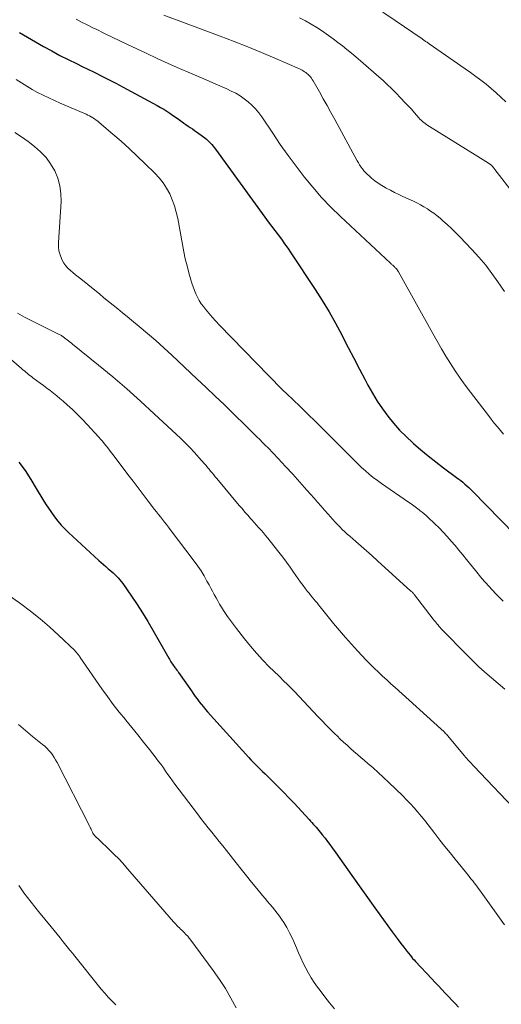
# Model space of a CAD drawing. Units: feet. Extents: x 1950000 to 1955015, y 580000 to 585000.
# Drawn here: x 1951191 to 1951272, y 581075 to 581240 of the extents above; entities that cross this region are included whole.
import ezdxf

# ---------------------------------------------------------------- set-up
doc = ezdxf.new("R2010")
doc.units = ezdxf.units.FT
doc.header["$LTSCALE"] = 100
doc.header["$MEASUREMENT"] = 0
doc.layers.add('CONTOUR INDEX', color=32, linetype='Continuous', lineweight=25)
doc.layers.add('CONTOUR INTERMEDIATE', color=40, linetype='Continuous', lineweight=15)

msp = doc.modelspace()

# ---------------------------------------------------------------- linework, layer by layer
at = {"layer": 'CONTOUR INDEX', "flags": 128}
for points, elevation in [([(1951191.24, 581237.81), (1951192.57, 581237), (1951193.91, 581236.22), (1951195.26, 581235.45), (1951196.62, 581234.71), (1951197.99, 581233.98), (1951199.37, 581233.28), (1951200.77, 581232.59), (1951201.73, 581232.13), (1951203.6, 581231.22), (1951205.47, 581230.29), (1951207.32, 581229.33), (1951209.16, 581228.35), (1951214.27, 581225.6), (1951214.81, 581225.29), (1951215.35, 581224.98), (1951215.88, 581224.64), (1951216.4, 581224.3), (1951216.59, 581224.17), (1951217.01, 581223.88), (1951217.42, 581223.59), (1951217.84, 581223.3), (1951218.25, 581223), (1951218.36, 581222.91), (1951218.72, 581222.66), (1951219.07, 581222.41), (1951219.43, 581222.17), (1951219.79, 581221.93), (1951220.15, 581221.69), (1951220.51, 581221.45), (1951220.86, 581221.2), (1951221.21, 581220.94), (1951222.25, 581220.18), (1951222.5, 581219.98), (1951222.74, 581219.77), (1951222.97, 581219.55), (1951223.18, 581219.32), (1951223.39, 581219.08), (1951223.6, 581218.83), (1951223.79, 581218.58), (1951223.99, 581218.32), (1951232.28, 581206.92), (1951232.83, 581206.18), (1951233.37, 581205.45), (1951233.93, 581204.71), (1951234.48, 581203.98), (1951235.03, 581203.25), (1951235.57, 581202.51), (1951236.1, 581201.76), (1951236.61, 581201), (1951240.67, 581194.88), (1951241.86, 581193.03), (1951243, 581191.15), (1951244.07, 581189.23), (1951245.11, 581187.29), (1951245.25, 581187.01), (1951246.18, 581185.19), (1951247.12, 581183.37), (1951248.07, 581181.56), (1951249.02, 581179.75), (1951249.5, 581178.85), (1951250.25, 581177.51), (1951251.05, 581176.21), (1951251.91, 581174.94), (1951252.82, 581173.71), (1951253.79, 581172.52), (1951254.8, 581171.37), (1951255.88, 581170.28), (1951256.99, 581169.23), (1951257.11, 581169.13), (1951258.33, 581168.07), (1951259.56, 581167.04), (1951260.83, 581166.05), (1951262.12, 581165.07), (1951264.33, 581163.45), (1951264.68, 581163.19), (1951265.03, 581162.92), (1951265.37, 581162.64), (1951265.7, 581162.36), (1951266.03, 581162.08), (1951266.36, 581161.78), (1951266.67, 581161.48), (1951266.98, 581161.17), (1951276.4, 581151.54)], 820), ([(1951191.14, 581166.03), (1951192.16, 581164.59), (1951193.12, 581163.13), (1951194.04, 581161.63), (1951195.14, 581159.79), (1951195.6, 581159.04), (1951196.08, 581158.3), (1951196.58, 581157.58), (1951197.09, 581156.86), (1951197.63, 581156.17), (1951198.2, 581155.5), (1951198.81, 581154.86), (1951199.44, 581154.24), (1951204.48, 581149.6), (1951204.87, 581149.25), (1951205.26, 581148.9), (1951205.67, 581148.55), (1951206.07, 581148.21), (1951206.26, 581148.06), (1951206.57, 581147.79), (1951206.88, 581147.52), (1951207.17, 581147.25), (1951207.46, 581146.96), (1951207.74, 581146.67), (1951208.01, 581146.36), (1951208.26, 581146.05), (1951208.5, 581145.72), (1951209.95, 581143.63), (1951210.89, 581142.23), (1951211.8, 581140.82), (1951212.68, 581139.39), (1951213.53, 581137.94), (1951216.19, 581133.27), (1951216.31, 581133.07), (1951216.43, 581132.87), (1951216.56, 581132.67), (1951216.68, 581132.47), (1951216.82, 581132.28), (1951216.95, 581132.08), (1951217.09, 581131.89), (1951217.23, 581131.71), (1951217.25, 581131.68), (1951217.4, 581131.48), (1951217.54, 581131.28), (1951217.69, 581131.08), (1951217.83, 581130.88), (1951219.98, 581127.79), (1951220.3, 581127.33), (1951220.62, 581126.88), (1951220.95, 581126.44), (1951221.29, 581125.99), (1951221.63, 581125.55), (1951221.98, 581125.12), (1951222.34, 581124.7), (1951222.7, 581124.28), (1951229.56, 581116.69), (1951229.94, 581116.28), (1951230.32, 581115.88), (1951230.7, 581115.48), (1951231.1, 581115.09), (1951231.49, 581114.7), (1951231.89, 581114.31), (1951232.29, 581113.93), (1951232.69, 581113.54), (1951233.67, 581112.58), (1951234.55, 581111.71), (1951235.43, 581110.83), (1951236.29, 581109.94), (1951237.14, 581109.03), (1951239.66, 581106.3), (1951239.9, 581106.04), (1951240.13, 581105.78), (1951240.37, 581105.52), (1951240.61, 581105.26), (1951240.84, 581105), (1951241.07, 581104.74), (1951241.3, 581104.47), (1951241.52, 581104.2), (1951241.92, 581103.71), (1951242.34, 581103.18), (1951242.75, 581102.65), (1951243.15, 581102.11), (1951243.54, 581101.56), (1951244.11, 581100.75), (1951244.78, 581099.79), (1951245.46, 581098.84), (1951246.14, 581097.88), (1951246.82, 581096.93), (1951250.68, 581091.55), (1951251.4, 581090.56), (1951252.12, 581089.56), (1951252.84, 581088.56), (1951253.55, 581087.56), (1951254.06, 581086.86), (1951254.53, 581086.22), (1951255, 581085.58), (1951255.49, 581084.95), (1951255.98, 581084.33), (1951256.55, 581083.62), (1951256.76, 581083.36), (1951256.98, 581083.1), (1951257.21, 581082.84), (1951257.44, 581082.59), (1951260.17, 581079.68), (1951260.73, 581079.09), (1951261.28, 581078.5), (1951261.84, 581077.9), (1951262.39, 581077.31), (1951262.95, 581076.72), (1951263.51, 581076.13), (1951264.07, 581075.54), (1951264.64, 581074.95)], 840)]:
    msp.add_lwpolyline(points, dxfattribs=dict(at, elevation=elevation))
at = {"layer": 'CONTOUR INTERMEDIATE', "flags": 128}
for points, elevation in [([(1951200.69, 581240.03), (1951201.63, 581239.54), (1951202.57, 581239.06), (1951203.52, 581238.59), (1951204.17, 581238.27), (1951205.45, 581237.65), (1951206.73, 581237.03), (1951208.01, 581236.42), (1951209.29, 581235.81), (1951212.43, 581234.32), (1951214.27, 581233.46), (1951216.12, 581232.61), (1951217.98, 581231.8), (1951219.85, 581231), (1951221.27, 581230.4), (1951222.43, 581229.9), (1951223.59, 581229.4), (1951224.74, 581228.89), (1951225.89, 581228.36), (1951226.64, 581228.02), (1951227.39, 581227.64), (1951228.12, 581227.21), (1951228.82, 581226.73), (1951229.49, 581226.2), (1951230.11, 581225.63), (1951230.7, 581225.02), (1951231.24, 581224.37), (1951231.74, 581223.68), (1951233.58, 581220.95), (1951234.85, 581219.1), (1951236.15, 581217.26), (1951237.49, 581215.46), (1951238.85, 581213.68), (1951240.28, 581211.94), (1951241.75, 581210.25), (1951243.3, 581208.63), (1951244.91, 581207.06), (1951253.27, 581199.23), (1951253.36, 581199.15), (1951253.46, 581199.06), (1951253.55, 581198.98), (1951253.65, 581198.9), (1951253.75, 581198.82), (1951253.84, 581198.74), (1951253.93, 581198.65), (1951254.02, 581198.56), (1951254.13, 581198.45), (1951254.27, 581198.3), (1951254.4, 581198.14), (1951254.51, 581197.97), (1951254.62, 581197.79), (1951260.34, 581187.49), (1951261.05, 581186.22), (1951261.79, 581184.97), (1951262.54, 581183.72), (1951263.31, 581182.49), (1951264.11, 581181.27), (1951264.92, 581180.07), (1951265.77, 581178.89), (1951266.64, 581177.73), (1951269.64, 581173.81), (1951270.13, 581173.18), (1951270.63, 581172.55), (1951271.14, 581171.93), (1951271.66, 581171.32), (1951272.18, 581170.71)], 816), ([(1951215.35, 581240.72), (1951224.8, 581237.19), (1951227.11, 581236.31), (1951229.41, 581235.4), (1951231.69, 581234.46), (1951233.96, 581233.49), (1951238.04, 581231.7), (1951238.26, 581231.6), (1951238.48, 581231.49), (1951238.69, 581231.37), (1951238.89, 581231.25), (1951239.09, 581231.11), (1951239.28, 581230.97), (1951239.46, 581230.81), (1951239.63, 581230.64), (1951239.68, 581230.59), (1951239.87, 581230.38), (1951240.04, 581230.16), (1951240.2, 581229.94), (1951240.34, 581229.7), (1951241.38, 581227.88), (1951242.03, 581226.73), (1951242.67, 581225.58), (1951243.31, 581224.42), (1951243.95, 581223.26), (1951247.7, 581216.37), (1951247.9, 581216.02), (1951248.11, 581215.67), (1951248.33, 581215.34), (1951248.57, 581215.01), (1951248.82, 581214.69), (1951249.09, 581214.39), (1951249.38, 581214.11), (1951249.68, 581213.84), (1951250.12, 581213.47), (1951250.67, 581213.04), (1951251.23, 581212.63), (1951251.81, 581212.25), (1951252.41, 581211.9), (1951252.56, 581211.81), (1951253.25, 581211.44), (1951253.95, 581211.08), (1951254.65, 581210.74), (1951255.36, 581210.4), (1951257.1, 581209.61), (1951257.7, 581209.32), (1951258.29, 581209.02), (1951258.87, 581208.69), (1951259.44, 581208.34), (1951259.99, 581207.97), (1951260.53, 581207.59), (1951261.05, 581207.18), (1951261.57, 581206.75), (1951262.03, 581206.35), (1951262.76, 581205.7), (1951263.47, 581205.04), (1951264.17, 581204.36), (1951264.85, 581203.67), (1951266.9, 581201.52), (1951268.07, 581200.24), (1951269.19, 581198.92), (1951270.24, 581197.55), (1951271.24, 581196.15), (1951272.34, 581194.54)], 812), ([(1951238.07, 581240.25), (1951239.05, 581239.74), (1951240.02, 581239.2), (1951240.96, 581238.62), (1951241.89, 581238.01), (1951242.12, 581237.85), (1951242.91, 581237.3), (1951243.7, 581236.73), (1951244.48, 581236.15), (1951245.24, 581235.56), (1951246, 581234.95), (1951246.75, 581234.34), (1951247.49, 581233.72), (1951248.23, 581233.09), (1951251.33, 581230.39), (1951252.04, 581229.76), (1951252.74, 581229.12), (1951253.42, 581228.46), (1951254.09, 581227.79), (1951255.07, 581226.78), (1951255.64, 581226.18), (1951256.2, 581225.58), (1951256.76, 581224.97), (1951257.3, 581224.35), (1951258, 581223.55), (1951258.2, 581223.34), (1951258.4, 581223.13), (1951258.61, 581222.94), (1951258.83, 581222.75), (1951259.06, 581222.58), (1951259.29, 581222.41), (1951259.53, 581222.25), (1951259.77, 581222.09), (1951267.45, 581217.36), (1951267.89, 581217.09), (1951268.33, 581216.81), (1951268.77, 581216.53), (1951269.21, 581216.25), (1951269.99, 581215.74), (1951270.04, 581215.71), (1951270.08, 581215.68), (1951270.12, 581215.65), (1951270.16, 581215.62), (1951270.2, 581215.58), (1951270.23, 581215.54), (1951270.27, 581215.5), (1951270.3, 581215.47), (1951270.41, 581215.34), (1951270.49, 581215.24), (1951270.57, 581215.14), (1951270.66, 581215.03), (1951270.74, 581214.93), (1951274.03, 581210.69)], 808), ([(1951251.97, 581241.17), (1951254.04, 581239.8), (1951258.55, 581236.72), (1951258.62, 581236.67), (1951258.7, 581236.62), (1951258.77, 581236.57), (1951258.85, 581236.52), (1951258.92, 581236.47), (1951259, 581236.42), (1951259.07, 581236.36), (1951259.15, 581236.31), (1951259.25, 581236.25), (1951259.38, 581236.16), (1951259.5, 581236.08), (1951259.63, 581235.99), (1951259.75, 581235.91), (1951265.74, 581231.75), (1951266.63, 581231.12), (1951267.52, 581230.47), (1951268.39, 581229.81), (1951269.26, 581229.14), (1951270.1, 581228.44), (1951270.94, 581227.73), (1951271.74, 581226.99), (1951272.54, 581226.23)], 804), ([(1951190.68, 581229.95), (1951191.55, 581229.37), (1951192.44, 581228.82), (1951193.34, 581228.29), (1951194.26, 581227.79), (1951195.2, 581227.32), (1951196.14, 581226.86), (1951197.09, 581226.42), (1951198.05, 581226), (1951202.39, 581224.14), (1951202.68, 581224.01), (1951202.97, 581223.86), (1951203.25, 581223.7), (1951203.52, 581223.54), (1951203.79, 581223.35), (1951204.05, 581223.17), (1951204.31, 581222.97), (1951204.56, 581222.77), (1951206.85, 581220.82), (1951208.24, 581219.62), (1951209.6, 581218.4), (1951210.93, 581217.15), (1951212.25, 581215.88), (1951213.86, 581214.3), (1951214.58, 581213.5), (1951215.25, 581212.66), (1951215.83, 581211.77), (1951216.36, 581210.82), (1951216.79, 581209.84), (1951217.17, 581208.83), (1951217.46, 581207.79), (1951217.7, 581206.74), (1951218.48, 581202.35), (1951218.71, 581201.16), (1951218.96, 581199.97), (1951219.25, 581198.79), (1951219.56, 581197.62), (1951219.88, 581196.49), (1951220.06, 581195.89), (1951220.26, 581195.29), (1951220.48, 581194.7), (1951220.71, 581194.12), (1951220.99, 581193.56), (1951221.29, 581193.01), (1951221.63, 581192.49), (1951222, 581191.99), (1951222.33, 581191.58), (1951222.89, 581190.89), (1951223.47, 581190.22), (1951224.07, 581189.56), (1951224.68, 581188.91), (1951232.85, 581180.48), (1951233.63, 581179.69), (1951234.41, 581178.9), (1951235.21, 581178.12), (1951236.02, 581177.35), (1951236.94, 581176.47), (1951238.21, 581175.26), (1951239.47, 581174.05), (1951240.72, 581172.82), (1951241.96, 581171.58), (1951246.59, 581166.94), (1951247.2, 581166.33), (1951247.82, 581165.73), (1951248.45, 581165.14), (1951249.09, 581164.56), (1951249.73, 581163.99), (1951250.4, 581163.45), (1951251.08, 581162.93), (1951251.78, 581162.42), (1951256.26, 581159.33), (1951256.71, 581159.02), (1951257.16, 581158.7), (1951257.61, 581158.38), (1951258.05, 581158.05), (1951258.25, 581157.9), (1951258.58, 581157.64), (1951258.91, 581157.37), (1951259.23, 581157.09), (1951259.54, 581156.8), (1951260.67, 581155.72), (1951261.39, 581155.02), (1951262.08, 581154.3), (1951262.76, 581153.57), (1951263.42, 581152.83), (1951264.07, 581152.07), (1951264.72, 581151.3), (1951265.35, 581150.53), (1951265.98, 581149.75), (1951267.46, 581147.9), (1951268.56, 581146.57), (1951269.7, 581145.27), (1951270.88, 581144.01), (1951272.1, 581142.79)], 824), ([(1951190.46, 581221.09), (1951191.58, 581220.34), (1951192.68, 581219.57), (1951193.77, 581218.76), (1951194.77, 581217.88), (1951195.68, 581216.93), (1951196.45, 581215.86), (1951197.12, 581214.71), (1951197.63, 581213.46), (1951197.99, 581212.2), (1951198.15, 581210.89), (1951198.18, 581209.56), (1951197.75, 581202.71), (1951197.76, 581202.01), (1951197.84, 581201.33), (1951198.02, 581200.67), (1951198.27, 581200.02), (1951198.39, 581199.76), (1951198.66, 581199.28), (1951198.97, 581198.82), (1951199.34, 581198.41), (1951199.74, 581198.03), (1951200.18, 581197.68), (1951200.62, 581197.32), (1951201.05, 581196.97), (1951201.49, 581196.62), (1951203.82, 581194.74), (1951204.59, 581194.11), (1951205.36, 581193.49), (1951206.14, 581192.86), (1951206.91, 581192.24), (1951207.68, 581191.61), (1951208.45, 581190.98), (1951209.22, 581190.35), (1951209.99, 581189.72), (1951211.26, 581188.67), (1951212.65, 581187.51), (1951214.03, 581186.32), (1951215.38, 581185.11), (1951216.72, 581183.88), (1951220.91, 581179.95), (1951222.44, 581178.51), (1951223.97, 581177.05), (1951225.49, 581175.59), (1951227, 581174.11), (1951229.07, 581172.07), (1951229.54, 581171.61), (1951230.01, 581171.15), (1951230.48, 581170.7), (1951230.95, 581170.24), (1951231.41, 581169.78), (1951231.88, 581169.32), (1951232.34, 581168.85), (1951232.8, 581168.38), (1951234.48, 581166.61), (1951235.71, 581165.31), (1951236.93, 581164), (1951238.13, 581162.67), (1951239.31, 581161.34), (1951240.51, 581159.97), (1951241.09, 581159.31), (1951241.67, 581158.65), (1951242.25, 581157.98), (1951242.83, 581157.32), (1951243.23, 581156.86), (1951243.61, 581156.43), (1951244, 581156.01), (1951244.4, 581155.59), (1951244.8, 581155.18), (1951245.2, 581154.78), (1951245.62, 581154.38), (1951246.04, 581154), (1951246.47, 581153.62), (1951247.45, 581152.77), (1951248.37, 581151.97), (1951249.28, 581151.17), (1951250.19, 581150.35), (1951251.1, 581149.54), (1951256.7, 581144.48), (1951256.76, 581144.43), (1951256.82, 581144.37), (1951256.88, 581144.32), (1951256.93, 581144.26), (1951256.99, 581144.2), (1951257.04, 581144.14), (1951257.08, 581144.09), (1951257.13, 581144.04), (1951257.17, 581143.98), (1951257.21, 581143.93), (1951257.26, 581143.87), (1951257.3, 581143.82), (1951260.42, 581139.79), (1951260.6, 581139.56), (1951260.78, 581139.34), (1951260.96, 581139.11), (1951261.15, 581138.89), (1951261.17, 581138.86), (1951261.37, 581138.63), (1951261.57, 581138.4), (1951261.77, 581138.18), (1951261.98, 581137.96), (1951265.9, 581133.93), (1951266.93, 581132.9), (1951267.99, 581131.89), (1951269.07, 581130.91), (1951270.17, 581129.95), (1951271.29, 581129.01), (1951272.4, 581128.06)], 828), ([(1951190.92, 581190.91), (1951191.3, 581190.67), (1951191.69, 581190.45), (1951192.09, 581190.24), (1951197.9, 581187.34), (1951198.02, 581187.28), (1951198.14, 581187.21), (1951198.26, 581187.15), (1951198.38, 581187.07), (1951198.49, 581187), (1951198.6, 581186.92), (1951198.71, 581186.84), (1951198.82, 581186.75), (1951199.11, 581186.53), (1951199.36, 581186.33), (1951199.61, 581186.13), (1951199.86, 581185.93), (1951200.11, 581185.73), (1951204.43, 581182.23), (1951206.82, 581180.26), (1951209.18, 581178.25), (1951211.49, 581176.19), (1951213.78, 581174.1), (1951218.19, 581169.97), (1951218.98, 581169.21), (1951219.76, 581168.42), (1951220.51, 581167.62), (1951221.25, 581166.8), (1951222.18, 581165.74), (1951222.44, 581165.43), (1951222.7, 581165.13), (1951222.95, 581164.82), (1951223.2, 581164.51), (1951223.45, 581164.2), (1951223.71, 581163.89), (1951223.96, 581163.58), (1951224.22, 581163.27), (1951227.98, 581158.79), (1951228.45, 581158.24), (1951228.92, 581157.68), (1951229.4, 581157.13), (1951229.88, 581156.58), (1951230.07, 581156.37), (1951230.46, 581155.93), (1951230.85, 581155.49), (1951231.24, 581155.05), (1951231.63, 581154.62), (1951232.02, 581154.18), (1951232.4, 581153.74), (1951232.77, 581153.29), (1951233.14, 581152.83), (1951234.63, 581150.96), (1951235.26, 581150.15), (1951235.88, 581149.32), (1951236.48, 581148.48), (1951237.07, 581147.63), (1951237.46, 581147.06), (1951237.85, 581146.49), (1951238.24, 581145.94), (1951238.65, 581145.39), (1951239.06, 581144.84), (1951239.39, 581144.42), (1951239.65, 581144.1), (1951239.91, 581143.77), (1951240.18, 581143.45), (1951240.45, 581143.12), (1951240.72, 581142.81), (1951240.99, 581142.48), (1951241.26, 581142.16), (1951241.52, 581141.84), (1951243.77, 581139.07), (1951244.75, 581137.9), (1951245.74, 581136.74), (1951246.75, 581135.6), (1951247.77, 581134.48), (1951248.55, 581133.64), (1951249.2, 581132.95), (1951249.87, 581132.26), (1951250.55, 581131.59), (1951251.24, 581130.93), (1951251.94, 581130.28), (1951252.64, 581129.63), (1951253.34, 581128.98), (1951254.05, 581128.34), (1951261.7, 581121.45), (1951261.76, 581121.39), (1951261.82, 581121.34), (1951261.88, 581121.29), (1951261.94, 581121.23), (1951262, 581121.18), (1951262.06, 581121.13), (1951262.12, 581121.07), (1951262.17, 581121.01), (1951262.31, 581120.87), (1951262.43, 581120.74), (1951262.55, 581120.61), (1951262.67, 581120.48), (1951262.78, 581120.35), (1951265.65, 581116.95), (1951265.84, 581116.73), (1951266.03, 581116.51), (1951266.22, 581116.29), (1951266.42, 581116.07), (1951266.61, 581115.86), (1951266.81, 581115.64), (1951267.01, 581115.43), (1951267.21, 581115.22), (1951274.86, 581107.19)], 832), ([(1951186.08, 581186.41), (1951191.59, 581181.65), (1951191.81, 581181.45), (1951192.05, 581181.25), (1951192.28, 581181.06), (1951192.51, 581180.87), (1951192.75, 581180.68), (1951192.98, 581180.49), (1951193.22, 581180.3), (1951193.46, 581180.12), (1951194.1, 581179.65), (1951194.67, 581179.23), (1951195.23, 581178.81), (1951195.79, 581178.39), (1951196.36, 581177.98), (1951196.91, 581177.55), (1951197.46, 581177.11), (1951198, 581176.66), (1951198.53, 581176.2), (1951199.23, 581175.59), (1951200.09, 581174.8), (1951200.93, 581173.99), (1951201.75, 581173.16), (1951202.55, 581172.31), (1951204.49, 581170.2), (1951204.81, 581169.85), (1951205.12, 581169.49), (1951205.42, 581169.13), (1951205.72, 581168.76), (1951206.01, 581168.39), (1951206.31, 581168.02), (1951206.59, 581167.64), (1951206.88, 581167.26), (1951209.38, 581163.96), (1951210.23, 581162.84), (1951211.07, 581161.72), (1951211.92, 581160.61), (1951212.76, 581159.49), (1951213.8, 581158.12), (1951214.13, 581157.69), (1951214.46, 581157.27), (1951214.79, 581156.85), (1951215.13, 581156.43), (1951215.46, 581156.01), (1951215.8, 581155.59), (1951216.13, 581155.16), (1951216.46, 581154.74), (1951220.47, 581149.44), (1951221.04, 581148.65), (1951221.59, 581147.84), (1951222.11, 581147), (1951222.59, 581146.15), (1951222.94, 581145.5), (1951223.24, 581144.97), (1951223.53, 581144.43), (1951223.81, 581143.89), (1951224.1, 581143.35), (1951224.4, 581142.82), (1951224.7, 581142.29), (1951225.02, 581141.77), (1951225.35, 581141.25), (1951225.58, 581140.9), (1951226.04, 581140.21), (1951226.52, 581139.54), (1951227, 581138.88), (1951227.5, 581138.22), (1951228.85, 581136.49), (1951229.84, 581135.27), (1951230.85, 581134.09), (1951231.91, 581132.95), (1951233.01, 581131.83), (1951234.58, 581130.29), (1951234.91, 581129.97), (1951235.24, 581129.65), (1951235.57, 581129.33), (1951235.9, 581129.01), (1951236.23, 581128.68), (1951236.56, 581128.36), (1951236.88, 581128.03), (1951237.2, 581127.69), (1951241.13, 581123.52), (1951241.83, 581122.78), (1951242.54, 581122.05), (1951243.25, 581121.33), (1951243.97, 581120.62), (1951244.33, 581120.27), (1951244.88, 581119.74), (1951245.44, 581119.21), (1951246.01, 581118.7), (1951246.58, 581118.19), (1951247.16, 581117.68), (1951247.75, 581117.18), (1951248.33, 581116.68), (1951248.91, 581116.18), (1951249.5, 581115.67), (1951250.37, 581114.91), (1951251.23, 581114.14), (1951252.08, 581113.35), (1951252.92, 581112.55), (1951255.31, 581110.24), (1951255.96, 581109.59), (1951256.6, 581108.92), (1951257.22, 581108.24), (1951257.83, 581107.55), (1951258.42, 581106.84), (1951259, 581106.13), (1951259.58, 581105.41), (1951260.15, 581104.68), (1951260.7, 581103.97), (1951261.54, 581102.88), (1951262.38, 581101.8), (1951263.24, 581100.73), (1951264.1, 581099.66), (1951266.32, 581096.93), (1951266.55, 581096.64), (1951266.79, 581096.34), (1951267.02, 581096.05), (1951267.25, 581095.75), (1951267.48, 581095.46), (1951267.7, 581095.16), (1951267.93, 581094.85), (1951268.15, 581094.55), (1951272.36, 581088.72)], 836), ([(1951184.9, 581146.95), (1951191.46, 581142.33), (1951193.1, 581141.11), (1951194.7, 581139.85), (1951196.25, 581138.51), (1951197.75, 581137.13), (1951200.48, 581134.52), (1951200.59, 581134.4), (1951200.7, 581134.29), (1951200.81, 581134.17), (1951200.91, 581134.04), (1951201, 581133.94), (1951201.05, 581133.86), (1951201.1, 581133.79), (1951201.16, 581133.72), (1951201.21, 581133.65), (1951201.26, 581133.57), (1951201.31, 581133.5), (1951201.36, 581133.42), (1951201.41, 581133.35), (1951205.01, 581128.16), (1951205.95, 581126.84), (1951206.92, 581125.53), (1951207.92, 581124.25), (1951208.95, 581122.99), (1951209, 581122.92), (1951210.01, 581121.7), (1951211.01, 581120.47), (1951212, 581119.24), (1951212.97, 581118), (1951214.1, 581116.55), (1951214.5, 581116.02), (1951214.9, 581115.49), (1951215.29, 581114.95), (1951215.67, 581114.4), (1951216.05, 581113.85), (1951216.44, 581113.31), (1951216.83, 581112.77), (1951217.23, 581112.23), (1951220.98, 581107.27), (1951221.58, 581106.49), (1951222.18, 581105.71), (1951222.79, 581104.94), (1951223.41, 581104.18), (1951224.02, 581103.41), (1951224.64, 581102.65), (1951225.25, 581101.88), (1951225.86, 581101.11), (1951227.45, 581099.08), (1951228.31, 581098), (1951229.18, 581096.91), (1951230.05, 581095.84), (1951230.93, 581094.77), (1951231.88, 581093.61), (1951232.29, 581093.12), (1951232.7, 581092.63), (1951233.11, 581092.15), (1951233.52, 581091.66), (1951233.93, 581091.17), (1951234.32, 581090.67), (1951234.7, 581090.16), (1951235.05, 581089.63), (1951235.42, 581089.07), (1951235.93, 581088.24), (1951236.4, 581087.39), (1951236.83, 581086.52), (1951237.23, 581085.64), (1951237.54, 581084.89), (1951237.91, 581084.03), (1951238.29, 581083.17), (1951238.69, 581082.32), (1951239.1, 581081.47), (1951239.54, 581080.64), (1951240.01, 581079.83), (1951240.53, 581079.05), (1951241.08, 581078.28), (1951241.51, 581077.72), (1951242.3, 581076.69), (1951243.1, 581075.67), (1951243.9, 581074.65)], 844), ([(1951191.06, 581122.2), (1951192.23, 581121.19), (1951193.43, 581120.2), (1951195.09, 581118.86), (1951195.46, 581118.54), (1951195.81, 581118.2), (1951196.14, 581117.85), (1951196.46, 581117.48), (1951196.75, 581117.09), (1951197.03, 581116.69), (1951197.28, 581116.27), (1951197.52, 581115.84), (1951202.92, 581105.27), (1951202.99, 581105.12), (1951203.06, 581104.98), (1951203.13, 581104.84), (1951203.2, 581104.69), (1951203.23, 581104.61), (1951203.28, 581104.51), (1951203.33, 581104.4), (1951203.38, 581104.29), (1951203.42, 581104.19), (1951203.46, 581104.11), (1951203.49, 581104.04), (1951203.53, 581103.98), (1951203.57, 581103.92), (1951203.61, 581103.86), (1951203.65, 581103.8), (1951203.7, 581103.74), (1951203.75, 581103.69), (1951203.8, 581103.64), (1951204.68, 581102.8), (1951205.17, 581102.32), (1951205.67, 581101.85), (1951206.16, 581101.37), (1951206.65, 581100.9), (1951207.42, 581100.15), (1951207.54, 581100.04), (1951207.66, 581099.92), (1951207.77, 581099.8), (1951207.89, 581099.67), (1951208, 581099.55), (1951208.12, 581099.43), (1951208.23, 581099.3), (1951208.34, 581099.17), (1951208.41, 581099.1), (1951208.55, 581098.93), (1951208.69, 581098.76), (1951208.84, 581098.6), (1951208.98, 581098.43), (1951216.98, 581089.23), (1951217.17, 581089.02), (1951217.36, 581088.81), (1951217.56, 581088.6), (1951217.76, 581088.4), (1951217.97, 581088.2), (1951218.17, 581088), (1951218.38, 581087.8), (1951218.58, 581087.6), (1951218.78, 581087.41), (1951219.07, 581087.1), (1951219.36, 581086.79), (1951219.62, 581086.47), (1951219.88, 581086.13), (1951223.62, 581081.08), (1951224.68, 581079.58), (1951225.67, 581078.05), (1951226.59, 581076.47), (1951227.45, 581074.85)], 848), ([(1951191.11, 581095.29), (1951191.4, 581094.9), (1951191.99, 581094.08), (1951192.57, 581093.29), (1951193.17, 581092.5), (1951193.78, 581091.72), (1951194.41, 581090.95), (1951196.56, 581088.35), (1951197.06, 581087.74), (1951197.56, 581087.13), (1951198.06, 581086.51), (1951198.55, 581085.88), (1951199.41, 581084.77), (1951199.47, 581084.7), (1951199.52, 581084.63), (1951199.57, 581084.57), (1951199.63, 581084.5), (1951199.69, 581084.44), (1951199.74, 581084.38), (1951199.8, 581084.31), (1951199.86, 581084.25), (1951199.92, 581084.16), (1951200.01, 581084.06), (1951200.1, 581083.95), (1951200.19, 581083.84), (1951200.28, 581083.74), (1951204.92, 581077.97), (1951205.5, 581077.28), (1951206.09, 581076.61), (1951206.72, 581075.97), (1951207.36, 581075.34)], 852)]:
    msp.add_lwpolyline(points, dxfattribs=dict(at, elevation=elevation))

doc.saveas('drawing.dxf')
